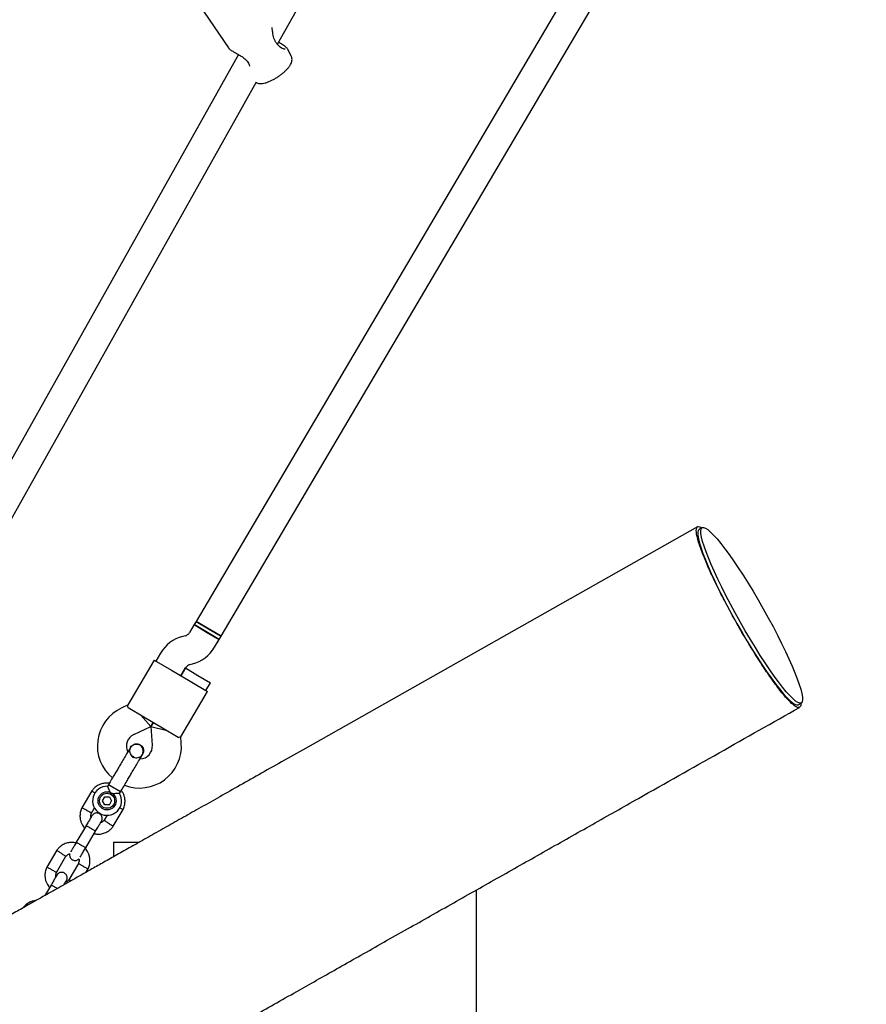
# Model space of a CAD drawing. Units: millimetres. Extents: x 4409 to 19422, y 3316 to 17692.
# Drawn here: x 11721 to 12187, y 10433 to 10976 of the extents above; entities that cross this region are included whole.
import ezdxf

# ---------------------------------------------------------------- set-up
doc = ezdxf.new("R2010")
doc.units = ezdxf.units.MM
doc.layers.add('Dimensions', color=7, linetype='Continuous')
doc.styles.get("Standard").update_dxf_attribs({"font": 'arial.ttf'})
doc.dimstyles.new('Leikkiset keinu', dxfattribs={"dimtxt": 150, "dimasz": 2.5, "dimexe": 0.06, "dimexo": 0.625, "dimtad": 0, "dimtih": 1, "dimtoh": 1, "dimdec": 0, "dimtxsty": 'Standard', "dimcen": 2.5, "dimadec": 0, "dimazin": 0, "dimtfac": 1, "dimtmove": 0, "dimatfit": 3, "dimfxl": 1, "dimarcsym": 0})

# ---------------------------------------------------------------- blocks, each defined once
blk = doc.blocks.new('*D20')
at = {"layer": 'Defpoints', "color": 0, "transparency": 16777216}
for p in [(16108.92, 13008.61), (4408.74, 11285.54), (4408.74, 3414.09)]:
    blk.add_point(p, dxfattribs=at)
at = {"layer": 'Dimensions', "color": 0, "lineweight": -2, "transparency": 16777216}
for p, q in [((16108.92, 13007.99), (16108.92, 3414.03)), ((4408.74, 11284.91), (4408.74, 3414.03)), ((4411.24, 3414.09), (9983.28, 3414.09)), ((16106.42, 3414.09), (10534.39, 3414.09))]:
    blk.add_line(p, q, dxfattribs=at)
at = {"layer": 'Dimensions', "color": 0, "transparency": 16777216}
for points in [[(4411.24, 3414.51), (4411.24, 3413.67), (4408.74, 3414.09)], [(16106.42, 3414.51), (16106.42, 3413.67), (16108.92, 3414.09)]]:
    blk.add_solid(points, dxfattribs=at)
at = {"layer": 'Dimensions', "color": 0, "transparency": 16777216, "insert": (10258.83, 3414.09), "char_height": 150, "width": 550.6821, "attachment_point": 5}
blk.add_mtext('11700', dxfattribs=at)
blk = doc.blocks.new('*D21')
at = {"layer": 'Defpoints', "color": 0, "transparency": 16777216}
for p in [(14401.18, 14809.3), (10868.59, 5639.35), (19195.24, 5639.35)]:
    blk.add_point(p, dxfattribs=at)
at = {"layer": 'Dimensions', "color": 0, "lineweight": -2, "transparency": 16777216}
for p, q in [((14401.8, 14809.3), (19195.3, 14809.3)), ((19195.24, 14806.8), (19195.24, 10301.54)), ((19195.24, 5641.85), (19195.24, 10147.12)), ((10869.22, 5639.35), (19195.3, 5639.35))]:
    blk.add_line(p, q, dxfattribs=at)
at = {"layer": 'Dimensions', "color": 0, "transparency": 16777216}
for points in [[(19194.82, 14806.8), (19195.66, 14806.8), (19195.24, 14809.3)], [(19194.82, 5641.85), (19195.66, 5641.85), (19195.24, 5639.35)]]:
    blk.add_solid(points, dxfattribs=at)
at = {"layer": 'Dimensions', "color": 0, "transparency": 16777216, "insert": (19195.24, 10224.33), "char_height": 150, "attachment_point": 5}
blk.add_mtext('9170', dxfattribs=at)
blk = doc.blocks.new('*D23')
at = {"layer": 'Defpoints', "color": 0, "transparency": 16777216}
for p in [(14419.09, 13310.15), (10839.48, 7151.15), (17717.08, 7151.15)]:
    blk.add_point(p, dxfattribs=at)
at = {"layer": 'Dimensions', "color": 0, "lineweight": -2, "transparency": 16777216}
for p, q in [((14419.71, 13310.15), (17717.14, 13310.15)), ((17717.08, 13307.65), (17717.08, 10066.24)), ((17717.08, 7153.65), (17717.08, 9911.81)), ((10840.11, 7151.15), (17717.14, 7151.15))]:
    blk.add_line(p, q, dxfattribs=at)
at = {"layer": 'Dimensions', "color": 0, "transparency": 16777216}
for points in [[(17716.66, 13307.65), (17717.49, 13307.65), (17717.08, 13310.15)], [(17716.66, 7153.65), (17717.49, 7153.65), (17717.08, 7151.15)]]:
    blk.add_solid(points, dxfattribs=at)
at = {"layer": 'Dimensions', "color": 0, "transparency": 16777216, "insert": (17717.08, 9989.02), "char_height": 150, "attachment_point": 5}
blk.add_mtext('6160', dxfattribs=at)
blk = doc.blocks.new('*D24')
at = {"layer": 'Defpoints', "color": 0, "transparency": 16777216}
for p in [(14607.87, 12988.34), (6408.61, 11051.32), (14607.87, 4400.37)]:
    blk.add_point(p, dxfattribs=at)
at = {"layer": 'Dimensions', "color": 0, "lineweight": -2, "transparency": 16777216}
for p, q in [((14607.87, 12987.72), (14607.87, 4400.31)), ((6408.61, 11050.7), (6408.61, 4400.31)), ((6411.11, 4400.37), (10283.79, 4400.37)), ((14605.37, 4400.37), (10732.69, 4400.37))]:
    blk.add_line(p, q, dxfattribs=at)
at = {"layer": 'Dimensions', "color": 0, "transparency": 16777216}
for points in [[(6411.11, 4400.79), (6411.11, 4399.96), (6408.61, 4400.37)], [(14605.37, 4400.79), (14605.37, 4399.96), (14607.87, 4400.37)]]:
    blk.add_solid(points, dxfattribs=at)
at = {"layer": 'Dimensions', "color": 0, "transparency": 16777216, "insert": (10508.24, 4400.37), "char_height": 150, "attachment_point": 5}
blk.add_mtext('8200', dxfattribs=at)

msp = doc.modelspace()

# ---------------------------------------------------------------- linework, layer by layer
at = {"linetype": 'Continuous', "lineweight": 25}
for p, q in [((11862.9, 10962.14), (11910.31, 11046.69)), ((12040.06, 11020.37), (11818.03, 10643.97)), ((11831.81, 10635.84), (12053.84, 11012.24)), ((11813.89, 10992.76), (11835.91, 10960.12)), ((11870.55, 10955.51), (11868.62, 10959.45)), ((11841.4, 10956.5), (11683.13, 10674.21)), ((11847.24, 10950.9), (11847.56, 10950.15)), ((11692.32, 10657.89), (11851.34, 10941.52)), ((12094.47, 10696.17), (11878.35, 10574.08)), ((12097.01, 10695.71), (12095.27, 10694.73)), ((11817.01, 10642.25), (11814.45, 10637.92)), ((11818.03, 10643.98), (11817.01, 10642.25)), ((11817.01, 10642.25), (11823.9, 10638.19)), ((11830.79, 10634.12), (11817.01, 10642.25)), ((11818.03, 10643.98), (11824.92, 10639.91)), ((11831.81, 10635.84), (11818.03, 10643.97)), ((11823.9, 10638.19), (11830.79, 10634.12)), ((11824.92, 10639.91), (11831.81, 10635.85)), ((11812.01, 10636.08), (11810.68, 10635.74)), ((11828.24, 10629.79), (11830.79, 10634.12)), ((11830.79, 10634.12), (11831.81, 10635.85)), ((11798.45, 10626.53), (11795.89, 10622.2)), ((11795.03, 10622.71), (11780.33, 10597.78)), ((11795.03, 10622.71), (11804.51, 10617.12)), ((11814.68, 10620.24), (11816.01, 10620.59)), ((11804.51, 10617.12), (11814.84, 10611.02)), ((11809.67, 10614.07), (11812.23, 10618.4)), ((11812.22, 10618.38), (11809.67, 10614.07)), ((11812.22, 10618.38), (11819.11, 10614.31)), ((11814.84, 10611.02), (11824.32, 10605.43)), ((11819.11, 10614.31), (11826, 10610.25)), ((11823.46, 10605.94), (11826, 10610.25)), ((11809.61, 10580.51), (11824.32, 10605.43)), ((12149.87, 10598.09), (12151.61, 10599.07)), ((11780.34, 10597.81), (11777.12, 10596.34)), ((11789.26, 10591.28), (11780.66, 10596.36)), ((11793.15, 10586.06), (11787.54, 10592.3)), ((11799.6, 10585.18), (11789.26, 10591.28)), ((11793.15, 10586.06), (11794.43, 10588.23)), ((11794.43, 10588.23), (11793.15, 10586.06)), ((11783.75, 10581.78), (11793.15, 10586.06)), ((11793.15, 10586.06), (11793.95, 10575.76)), ((11793.15, 10586.06), (11801.32, 10584.17)), ((11808.21, 10580.1), (11799.6, 10585.18)), ((11809.91, 10577.01), (11809.63, 10580.53)), ((11781.95, 10574.67), (11781.96, 10574.69)), ((11781.95, 10574.67), (11781.96, 10574.69)), ((11783.54, 10569.31), (11782.95, 10569.71)), ((11788.13, 10570.19), (11788.6, 10570.75)), ((11788.61, 10570.76), (11788.61, 10570.75)), ((11788.61, 10570.76), (11788.61, 10570.75)), ((11760.64, 10550.61), (11755.13, 10541.26)), ((11769.76, 10554.02), (11769.25, 10553.14)), ((11770.74, 10553.44), (11769.76, 10554.02)), ((11776.42, 10550.09), (11770.74, 10553.44)), ((11775.92, 10549.23), (11776.42, 10550.09)), ((11766.54, 10545.18), (11767.8, 10547.33)), ((11767.77, 10543.01), (11766.54, 10545.18)), ((11767.8, 10547.33), (11770.29, 10547.32)), ((11770.26, 10543), (11771.52, 10545.15)), ((11770.29, 10547.32), (11771.52, 10545.15)), ((11760.39, 10538.38), (11762.16, 10541.38)), ((11770.26, 10543), (11767.77, 10543.01)), ((11772.34, 10531.11), (11777.85, 10540.45)), ((11769, 10537.25), (11767.32, 10534.41)), ((11757.43, 10531.4), (11752.05, 10522.29)), ((11757.22, 10519.24), (11762.59, 10528.35)), ((11741.33, 10517.88), (11735.82, 10508.53)), ((11772.54, 10522.45), (11772.54, 10514.3)), ((11772.54, 10522.45), (11786.82, 10522.45)), ((11741.08, 10505.65), (11746.35, 10514.58)), ((11753.28, 10510.61), (11748.01, 10501.68)), ((11757.36, 10505.73), (11758.54, 10507.72)), ((11738.12, 10498.67), (11734.74, 10492.94)), ((11972.54, 10418.8), (11972.54, 10496.01))]:
    msp.add_line(p, q, dxfattribs=at)
for radius in [5, 4.13]:
    msp.add_circle((11769.03, 10545.16), radius, dxfattribs=at)
for centre, radius, start, end in [((11862.45, 10961.14), 1, 35.3519, 48.0932), ((11848.08, 10951.44), 1, 199.9603, 212.4201), ((11811.01, 10639.95), 4, 284.4643, 329.4643), ((11815.68, 10616.37), 20, 104.4643, 149.4643), ((11811.01, 10639.95), 20, 284.4643, 329.4643), ((11815.68, 10616.37), 4, 104.4643, 149.4643), ((11786.65, 10575.41), 23, 114.4643, 230.2095), ((11786.98, 10575.22), 23, 248.7157, 4.4643), ((11786.65, 10575.41), 7, 114.4643, 207.2018), ((11786.98, 10575.22), 7, 271.8245, 4.4643), ((11790.36, 10581.32), 13.98, 237.9071, 241.0214), ((11769.03, 10545.16), 8, 88.1769, 30.5783), ((11730.77, 10480.31), 10, 96.5196, 142.6741)]:
    msp.add_arc(centre, radius, start, end, dxfattribs=at)
msp.add_ellipse((12124.31, 10647.39), major_axis=(-27.3, 48.32), ratio=0.131972, dxfattribs=at)
msp.add_ellipse((12122.57, 10646.41), major_axis=(-27.3, 48.32), ratio=0.131972, start_param=6.283178, end_param=9.424764, dxfattribs=at)
for points, knots in [([(11863.12, 10961.88), (11862.72, 10962.29), (11861.96, 10963.08), (11861.23, 10964.67), (11860.75, 10966.28), (11860.42, 10968), (11860.18, 10969.78), (11860.04, 10970.88), (11859.97, 10971.39)], [0, 0, 0, 0, 0.178669, 0.339406, 0.4855, 0.642822, 0.835276, 1, 1, 1, 1]), ([(11868.63, 10959.43), (11868.36, 10959.79), (11867.78, 10960.55), (11865.81, 10961.8), (11864.24, 10962.86), (11863.56, 10963.32)], [0, 0, 0, 0, 0.344564, 0.71702, 1, 1, 1, 1]), ([(11835.9, 10960.13), (11836.05, 10959.95), (11836.33, 10959.61), (11837.23, 10958.91), (11838.52, 10958.11), (11840.04, 10957.26), (11841.32, 10956.55), (11842.58, 10955.82), (11844.13, 10954.83), (11845.59, 10953.62), (11846.63, 10952.28), (11846.97, 10951.51), (11847.14, 10951.1)], [0, 0, 0, 0, 0.095457, 0.181426, 0.326717, 0.440208, 0.523008, 0.598084, 0.704431, 0.838774, 0.915374, 1, 1, 1, 1]), ([(11867.11, 10959.4), (11867.01, 10959.4), (11866.81, 10959.39), (11865.8, 10959.71), (11864.53, 10960.31), (11863.68, 10961.26), (11863.26, 10961.71)], [0, 0, 0, 0, 0.258359, 0.515869, 0.765075, 1, 1, 1, 1]), ([(11851.13, 10941.14), (11851.3, 10941.03), (11851.75, 10940.74), (11852.59, 10940.52), (11853.63, 10940.41), (11854.82, 10940.49), (11856.22, 10940.79), (11857.8, 10941.33), (11859.44, 10942.05), (11861.08, 10942.91), (11862.68, 10943.88), (11864.24, 10944.94), (11865.72, 10946.07), (11867.07, 10947.25), (11868.29, 10948.45), (11869.34, 10949.69), (11870.16, 10950.91), (11870.69, 10952.07), (11870.96, 10953.17), (11870.95, 10954.22), (11870.81, 10955.02), (11870.58, 10955.41), (11870.53, 10955.49)], [0, 0, 0, 0, 0.022882, 0.061901, 0.104541, 0.154662, 0.215308, 0.2791, 0.339608, 0.398044, 0.455468, 0.512506, 0.569599, 0.627063, 0.68545, 0.745651, 0.809368, 0.865071, 0.909662, 0.950401, 0.989524, 1, 1, 1, 1]), ([(12116.2, 10642.81), (12115.39, 10644.27), (12113.75, 10647.2), (12111.23, 10651.84), (12108.72, 10656.61), (12106.3, 10661.37), (12104.14, 10665.76), (12102.25, 10669.76), (12100.49, 10673.63), (12098.9, 10677.3), (12097.51, 10680.72), (12096.16, 10684.29), (12094.98, 10687.78), (12094.13, 10690.93), (12093.73, 10693.32), (12093.74, 10695.16), (12094.25, 10696.25), (12095.22, 10696.5), (12096.29, 10695.84), (12096.75, 10695.57)], [0, 0, 0, 0, 0.032513, 0.065043, 0.105331, 0.145667, 0.186892, 0.228283, 0.269602, 0.319121, 0.368744, 0.418316, 0.496168, 0.574267, 0.652455, 0.730426, 0.828678, 0.92726, 1, 1, 1, 1]), ([(12151.36, 10598.93), (12151.38, 10598.69), (12151.44, 10597.82), (12151.11, 10596.93), (12150.34, 10596.35), (12148.95, 10596.75), (12147, 10598.16), (12144.8, 10600.32), (12142.57, 10602.82), (12140.5, 10605.34), (12138.14, 10608.4), (12135.68, 10611.77), (12133.17, 10615.36), (12130.66, 10619.08), (12127.91, 10623.29), (12124.92, 10628.04), (12121.91, 10632.99), (12118.96, 10637.97), (12117.12, 10641.2), (12116.2, 10642.81)], [0, 0, 0, 0, 0.028617, 0.106455, 0.200418, 0.294682, 0.388875, 0.482741, 0.53928, 0.595972, 0.652576, 0.708996, 0.752764, 0.796606, 0.840276, 0.884155, 0.927969, 0.963997, 1, 1, 1, 1]), ([(11780.66, 10596.36), (11780.57, 10596.81), (11780.4, 10597.65), (11780.37, 10597.73), (11780.36, 10597.77)], [0, 0, 0, 0, 0.532321, 1, 1, 1, 1]), ([(11934.57, 10474.56), (11943.07, 10479.36), (11960.07, 10488.97), (11985.51, 10503.34), (12011.01, 10517.75), (12036.48, 10532.13), (12083.05, 10558.44), (12121.11, 10579.95), (12150.69, 10596.66)], [0, 0, 0, 0, 0.117817, 0.235799, 0.353668, 0.471563, 0.589453, 1, 1, 1, 1]), ([(11808.21, 10580.1), (11808.64, 10580.24), (11809.46, 10580.51), (11809.55, 10580.52), (11809.59, 10580.52)], [0, 0, 0, 0, 0.532321, 1, 1, 1, 1]), ([(11878.35, 10574.08), (11873.95, 10571.59), (11865.25, 10566.68), (11852.71, 10559.59), (11840.93, 10552.94), (11829.94, 10546.72), (11819.66, 10540.92), (11810.05, 10535.49), (11800.78, 10530.25), (11791.87, 10525.22), (11783.35, 10520.4), (11775.48, 10515.96), (11768.23, 10511.86), (11761.57, 10508.1), (11755.46, 10504.65), (11749.88, 10501.5), (11744.8, 10498.62), (11740.18, 10496.02), (11736.27, 10493.81), (11732.98, 10491.95), (11730.22, 10490.39), (11727.56, 10488.89), (11724.87, 10487.37), (11721.9, 10485.69), (11718.63, 10483.84), (11715.07, 10481.83), (11711.39, 10479.75), (11707.59, 10477.61), (11703.71, 10475.41), (11699.77, 10473.19), (11695.65, 10470.86), (11691.39, 10468.46), (11687.04, 10466), (11682.75, 10463.57), (11678.58, 10461.21), (11674.56, 10458.94), (11670.74, 10456.79), (11667.18, 10454.77), (11663.91, 10452.93), (11660.99, 10451.28), (11658.64, 10449.95), (11656.83, 10448.93), (11655.49, 10448.17), (11654.54, 10447.64), (11654, 10447.33), (11653.86, 10447.25), (11653.78, 10447.21)], [0, 0, 0, 0, 0.030499, 0.060203, 0.088888, 0.116528, 0.143149, 0.168777, 0.193426, 0.219409, 0.244202, 0.267798, 0.290195, 0.311391, 0.331387, 0.350183, 0.367781, 0.384181, 0.399383, 0.410487, 0.420852, 0.430722, 0.441201, 0.452425, 0.466339, 0.48125, 0.497156, 0.514059, 0.531957, 0.550851, 0.570741, 0.59377, 0.618003, 0.64344, 0.670083, 0.697933, 0.726993, 0.75726, 0.788729, 0.821388, 0.85523, 0.882668, 0.910877, 0.939887, 0.96967, 1, 1, 1, 1]), ([(11781.56, 10574.02), (11781.42, 10573.78), (11781.14, 10573.3), (11780.52, 10572.24), (11779.79, 10571.02), (11778.77, 10569.28), (11777.45, 10567.04), (11776.36, 10565.2), (11775.86, 10564.35)], [0, 0, 0, 0, 0.1449237, 0.2876677, 0.4259504, 0.557867, 0.7968334, 1, 1, 1, 1]), ([(11781.99, 10574.65), (11781.91, 10574.53), (11781.57, 10574.06), (11781.38, 10573.03), (11781.47, 10571.72), (11782.04, 10570.54), (11782.64, 10569.79), (11783.08, 10569.57), (11783.13, 10569.55)], [0, 0, 0, 0, 0.074019, 0.298482, 0.522925, 0.747385, 0.971913, 1, 1, 1, 1]), ([(11788.22, 10570.09), (11788.39, 10570.42), (11788.71, 10571.05), (11788.98, 10572.32), (11788.87, 10573.68), (11788.37, 10574.72), (11787.91, 10575.27), (11787.43, 10575.69), (11786.57, 10576.14), (11785.42, 10576.32), (11784.24, 10576.15), (11783.22, 10575.73), (11782.26, 10575.02), (11781.8, 10574.36), (11781.56, 10574.02)], [0, 0, 0, 0, 0.0841843, 0.1642816, 0.301314, 0.3993134, 0.4336215, 0.4631377, 0.5408449, 0.6579731, 0.7331036, 0.8173642, 0.9076886, 1, 1, 1, 1]), ([(11781.96, 10574.67), (11781.97, 10574.69), (11782.13, 10575.11), (11782.81, 10575.75), (11783.92, 10576.43), (11785.23, 10576.66), (11786.38, 10576.5), (11787.01, 10576.18), (11787.25, 10576.06)], [0, 0, 0, 0, 0.009857, 0.223846, 0.437861, 0.651912, 0.865993, 1, 1, 1, 1]), ([(11787.25, 10576.06), (11787.6, 10575.8), (11788.31, 10575.28), (11788.97, 10574.12), (11789.22, 10572.83), (11789.09, 10571.65), (11788.71, 10571.02), (11788.56, 10570.77)], [0, 0, 0, 0, 0.214138, 0.428276, 0.642405, 0.856509, 1, 1, 1, 1]), ([(11782.52, 10560.43), (11783.02, 10561.27), (11784.11, 10563.12), (11785.43, 10565.36), (11786.45, 10567.09), (11787.17, 10568.32), (11787.8, 10569.37), (11788.08, 10569.85), (11788.22, 10570.09)], [0, 0, 0, 0, 0.203167, 0.442133, 0.57405, 0.712332, 0.855076, 1, 1, 1, 1]), ([(11783.56, 10569.33), (11783.75, 10569.22), (11784.32, 10568.9), (11785.44, 10568.8), (11786.71, 10569.07), (11787.6, 10569.52), (11787.91, 10569.92), (11787.96, 10569.98)], [0, 0, 0, 0, 0.136466, 0.407728, 0.678923, 0.950013, 1, 1, 1, 1]), ([(11770.23, 10554.81), (11769.92, 10554.86), (11768.88, 10555.03), (11766.98, 10554.84), (11764.62, 10554.11), (11762.87, 10553), (11761.73, 10551.95), (11761.09, 10551.23), (11760.72, 10550.71), (11760.53, 10550.45)], [0, 0, 0, 0, 0.084083, 0.282043, 0.501479, 0.742359, 0.82767, 0.915382, 1, 1, 1, 1]), ([(11762.36, 10549.43), (11762.33, 10549.45), (11762.02, 10549.65), (11761.5, 10549.98), (11760.93, 10550.35), (11760.67, 10550.51), (11760.6, 10550.56), (11760.61, 10550.55), (11760.61, 10550.55)], [0, 0, 0, 0, 0.032179, 0.299749, 0.567286, 0.834771, 0.96705, 1, 1, 1, 1]), ([(11771.13, 10548.73), (11771.13, 10548.73), (11771.08, 10548.93), (11770.88, 10549.63), (11770.44, 10550.78), (11770.03, 10551.66), (11769.71, 10552.31), (11769.47, 10552.77), (11769.27, 10553.13), (11769.28, 10553.12), (11769.28, 10553.12)], [0, 0, 0, 0, 0.001813, 0.090037, 0.316653, 0.544472, 0.565773, 0.735466, 0.898811, 1, 1, 1, 1]), ([(11777.76, 10540.29), (11777.93, 10540.64), (11778.27, 10541.35), (11778.73, 10542.84), (11778.98, 10544.69), (11778.8, 10546.76), (11778.29, 10548.51), (11777.64, 10549.88), (11777.12, 10550.61), (11776.9, 10550.91)], [0, 0, 0, 0, 0.1022946, 0.2117653, 0.4150246, 0.5979018, 0.7603727, 0.9024162, 1, 1, 1, 1]), ([(11775.91, 10549.23), (11775.87, 10549.23), (11775.79, 10549.23), (11775.19, 10549.23), (11774.27, 10549.19), (11773.02, 10549.09), (11771.92, 10548.92), (11771.27, 10548.76), (11771.13, 10548.73), (11771.13, 10548.73)], [0, 0, 0, 0, 0.165686, 0.334458, 0.510416, 0.707698, 0.937122, 0.998182, 1, 1, 1, 1]), ([(11755.21, 10541.43), (11755.05, 10541.08), (11754.7, 10540.36), (11754.24, 10538.88), (11754, 10537.02), (11754.18, 10534.96), (11754.68, 10533.2), (11755.39, 10531.76), (11756.05, 10530.75), (11756.51, 10530.26), (11756.66, 10530.1)], [0, 0, 0, 0, 0.0945284, 0.1956881, 0.3835161, 0.5525092, 0.7026454, 0.8339049, 0.9462705, 1, 1, 1, 1]), ([(11757.8, 10539.89), (11757.79, 10539.9), (11757.48, 10540.06), (11756.87, 10540.39), (11756.09, 10540.81), (11755.5, 10541.14), (11755.23, 10541.28), (11755.15, 10541.32), (11755.16, 10541.31), (11755.17, 10541.31)], [0, 0, 0, 0, 0.008575, 0.223298, 0.438019, 0.652713, 0.867367, 0.973519, 1, 1, 1, 1]), ([(11757.8, 10539.89), (11757.81, 10539.88), (11758.12, 10539.72), (11758.72, 10539.39), (11759.51, 10538.97), (11760.1, 10538.65), (11760.37, 10538.5), (11760.44, 10538.46), (11760.43, 10538.47), (11760.43, 10538.47)], [0, 0, 0, 0, 0.008578, 0.223386, 0.438195, 0.652991, 0.867739, 0.973924, 1, 1, 1, 1]), ([(11775.99, 10541.39), (11776.02, 10541.37), (11776.35, 10541.2), (11776.88, 10540.91), (11777.48, 10540.58), (11777.75, 10540.44), (11777.82, 10540.4), (11777.81, 10540.4), (11777.81, 10540.4)], [0, 0, 0, 0, 0.0299185, 0.2981131, 0.5662747, 0.8343854, 0.9669726, 1, 1, 1, 1]), ([(11760.72, 10536.98), (11760.67, 10536.9), (11760.58, 10536.75), (11759.82, 10535.46), (11758.71, 10533.57), (11757.8, 10532.04), (11757.35, 10531.28)], [0, 0, 0, 0, 0.243648, 0.495753, 0.747857, 1, 1, 1, 1]), ([(11760.17, 10536.05), (11760.13, 10536.24), (11760.02, 10536.79), (11760.1, 10537.64), (11760.37, 10538.21), (11760.48, 10538.45)], [0, 0, 0, 0, 0.241277, 0.678734, 1, 1, 1, 1]), ([(11765.89, 10533.94), (11766.03, 10534.24), (11766.29, 10534.78), (11766.34, 10535.62), (11766.21, 10536.32), (11765.94, 10536.96), (11765.57, 10537.48), (11765.1, 10537.89), (11764.55, 10538.23), (11763.88, 10538.45), (11763.1, 10538.49), (11762.29, 10538.34), (11761.39, 10537.88), (11760.96, 10537.3), (11760.72, 10536.99)], [0, 0, 0, 0, 0.101895, 0.190609, 0.264804, 0.325235, 0.411571, 0.465521, 0.524723, 0.618755, 0.686668, 0.772356, 0.877462, 1, 1, 1, 1]), ([(11762.52, 10528.23), (11762.97, 10528.99), (11763.87, 10530.52), (11764.99, 10532.41), (11765.75, 10533.7), (11765.84, 10533.86), (11765.88, 10533.93)], [0, 0, 0, 0, 0.252143, 0.5042473, 0.7563517, 1, 1, 1, 1]), ([(11767.41, 10534.54), (11767.19, 10534.26), (11766.77, 10533.75), (11766.06, 10533.22), (11765.56, 10533.1), (11765.37, 10533.06)], [0, 0, 0, 0, 0.4139706, 0.7685864, 1, 1, 1, 1]), ([(11769.84, 10532.78), (11769.83, 10532.79), (11769.81, 10532.8), (11769.76, 10532.84), (11769.58, 10532.95), (11769.13, 10533.24), (11768.48, 10533.66), (11767.83, 10534.08), (11767.43, 10534.34), (11767.3, 10534.42), (11767.32, 10534.41), (11767.32, 10534.41)], [0, 0, 0, 0, 0.008575, 0.015065, 0.041031, 0.145218, 0.355772, 0.570496, 0.785185, 0.999813, 1, 1, 1, 1]), ([(11762.59, 10528.35), (11762.59, 10528.35), (11762.6, 10528.36), (11762.5, 10528.45), (11762.08, 10528.74), (11761.43, 10529.15), (11760.75, 10529.57), (11760.17, 10529.91), (11759.74, 10530.16), (11759.18, 10530.49), (11758.51, 10530.87), (11757.88, 10531.21), (11757.52, 10531.38), (11757.43, 10531.41), (11757.43, 10531.4), (11757.43, 10531.4)], [0, 0, 0, 0, 0.004287, 0.111621, 0.218955, 0.326276, 0.433577, 0.48664, 0.539698, 0.592756, 0.700028, 0.807313, 0.914638, 0.995713, 1, 1, 1, 1]), ([(11761.82, 10527.04), (11762.44, 10526.93), (11763.79, 10526.68), (11765.99, 10526.87), (11768.36, 10527.61), (11770.11, 10528.71), (11771.24, 10529.77), (11771.89, 10530.48), (11772.26, 10531.01), (11772.44, 10531.27)], [0, 0, 0, 0, 0.154699, 0.337396, 0.539914, 0.762222, 0.840956, 0.921905, 1, 1, 1, 1]), ([(11769.84, 10532.78), (11769.86, 10532.78), (11769.88, 10532.76), (11769.93, 10532.73), (11770.11, 10532.61), (11770.55, 10532.33), (11771.21, 10531.91), (11771.86, 10531.49), (11772.26, 10531.23), (11772.39, 10531.15), (11772.37, 10531.16), (11772.37, 10531.16)], [0, 0, 0, 0, 0.008574, 0.015064, 0.041026, 0.1452, 0.355729, 0.570407, 0.785048, 0.999648, 1, 1, 1, 1]), ([(11752.26, 10522.64), (11751.8, 10521.87), (11750.89, 10520.32), (11749.78, 10518.44), (11749.12, 10517.31), (11749.02, 10517.15), (11749, 10517.12)], [0, 0, 0, 0, 0.309327, 0.618477, 0.927626, 1, 1, 1, 1]), ([(11751.94, 10521.93), (11751.29, 10522.05), (11749.91, 10522.3), (11747.68, 10522.12), (11745.31, 10521.38), (11743.56, 10520.27), (11742.43, 10519.22), (11741.78, 10518.5), (11741.41, 10517.98), (11741.23, 10517.72)], [0, 0, 0, 0, 0.160881, 0.342242, 0.543279, 0.763961, 0.84212, 0.922477, 1, 1, 1, 1]), ([(11743.83, 10516.2), (11743.81, 10516.21), (11743.52, 10516.4), (11742.94, 10516.77), (11742.19, 10517.25), (11741.62, 10517.62), (11741.37, 10517.78), (11741.29, 10517.83), (11741.3, 10517.82), (11741.31, 10517.82)], [0, 0, 0, 0, 0.008575, 0.223306, 0.438036, 0.652739, 0.867401, 0.973557, 1, 1, 1, 1]), ([(11757.26, 10519.31), (11757.26, 10519.31), (11757.25, 10519.3), (11757.13, 10519.34), (11756.67, 10519.57), (11755.99, 10519.94), (11755.3, 10520.34), (11754.73, 10520.67), (11754.3, 10520.93), (11753.73, 10521.27), (11753.08, 10521.67), (11752.48, 10522.06), (11752.15, 10522.28), (11752.09, 10522.35), (11752.09, 10522.36), (11752.09, 10522.36)], [0, 0, 0, 0, 0.004286, 0.111621, 0.218955, 0.326276, 0.433577, 0.48664, 0.539698, 0.592756, 0.700028, 0.807313, 0.914638, 0.995714, 1, 1, 1, 1]), ([(11754.17, 10514.07), (11754.19, 10514.1), (11754.29, 10514.27), (11754.95, 10515.39), (11756.06, 10517.28), (11756.97, 10518.82), (11757.42, 10519.59)], [0, 0, 0, 0, 0.072374, 0.381523, 0.690672, 1, 1, 1, 1]), ([(11758.46, 10507.56), (11758.62, 10507.91), (11758.97, 10508.62), (11759.43, 10510.11), (11759.67, 10511.97), (11759.49, 10514.02), (11758.99, 10515.79), (11758.28, 10517.22), (11757.61, 10518.23), (11757.16, 10518.73), (11757.01, 10518.89)], [0, 0, 0, 0, 0.094529, 0.195688, 0.383516, 0.55251, 0.702646, 0.833906, 0.946272, 1, 1, 1, 1]), ([(11743.83, 10516.2), (11743.84, 10516.2), (11744.13, 10516.01), (11744.71, 10515.64), (11745.46, 10515.15), (11746.03, 10514.79), (11746.28, 10514.62), (11746.35, 10514.58), (11746.35, 10514.58), (11746.34, 10514.58)], [0, 0, 0, 0, 0.008575, 0.223309, 0.438042, 0.652763, 0.867436, 0.973585, 1, 1, 1, 1]), ([(11746.26, 10514.45), (11746.48, 10514.73), (11746.9, 10515.24), (11747.67, 10515.8), (11748.23, 10515.93), (11748.49, 10515.99)], [0, 0, 0, 0, 0.384859, 0.714535, 1, 1, 1, 1]), ([(11748.49, 10515.99), (11748.47, 10515.95), (11748.35, 10515.65), (11748.36, 10515.08), (11748.47, 10514.39), (11748.74, 10513.75), (11749.12, 10513.23), (11749.58, 10512.82), (11750.14, 10512.48), (11750.81, 10512.26), (11751.59, 10512.22), (11752.39, 10512.38), (11753.09, 10512.69), (11753.38, 10513.05), (11753.47, 10513.16)], [0, 0, 0, 0, 0.015523, 0.122186, 0.21139, 0.284047, 0.387849, 0.452713, 0.523892, 0.636947, 0.718599, 0.821622, 0.947992, 1, 1, 1, 1]), ([(11753.47, 10513.16), (11753.52, 10512.89), (11753.65, 10512.27), (11753.57, 10511.35), (11753.3, 10510.78), (11753.19, 10510.54)], [0, 0, 0, 0, 0.304196, 0.705375, 1, 1, 1, 1]), ([(11735.91, 10508.7), (11735.74, 10508.35), (11735.4, 10507.63), (11734.94, 10506.15), (11734.69, 10504.29), (11734.87, 10502.23), (11735.38, 10500.47), (11736.08, 10499.03), (11736.75, 10498.02), (11737.2, 10497.53), (11737.35, 10497.37)], [0, 0, 0, 0, 0.094528, 0.195688, 0.383516, 0.552509, 0.702645, 0.833905, 0.946271, 1, 1, 1, 1]), ([(11738.49, 10507.16), (11738.48, 10507.17), (11738.17, 10507.33), (11737.57, 10507.66), (11736.78, 10508.08), (11736.19, 10508.41), (11735.92, 10508.55), (11735.85, 10508.59), (11735.86, 10508.58), (11735.86, 10508.58)], [0, 0, 0, 0, 0.008575, 0.223298, 0.438019, 0.652713, 0.867367, 0.973519, 1, 1, 1, 1]), ([(11738.49, 10507.16), (11738.5, 10507.15), (11738.81, 10506.99), (11739.42, 10506.66), (11740.2, 10506.24), (11740.8, 10505.92), (11741.06, 10505.77), (11741.14, 10505.73), (11741.13, 10505.74), (11741.13, 10505.74)], [0, 0, 0, 0, 0.008578, 0.223386, 0.438195, 0.652991, 0.867739, 0.973924, 1, 1, 1, 1]), ([(11755.87, 10509.1), (11755.86, 10509.1), (11755.55, 10509.27), (11754.95, 10509.6), (11754.16, 10510.02), (11753.57, 10510.34), (11753.3, 10510.48), (11753.22, 10510.52), (11753.24, 10510.52), (11753.24, 10510.52)], [0, 0, 0, 0, 0.008575, 0.223309, 0.438042, 0.652763, 0.867436, 0.973585, 1, 1, 1, 1]), ([(11755.87, 10509.1), (11755.88, 10509.09), (11756.19, 10508.92), (11756.8, 10508.6), (11757.58, 10508.17), (11758.17, 10507.85), (11758.44, 10507.71), (11758.52, 10507.67), (11758.51, 10507.67), (11758.5, 10507.67)], [0, 0, 0, 0, 0.008575, 0.223306, 0.438036, 0.652739, 0.867401, 0.973557, 1, 1, 1, 1]), ([(11741.41, 10504.25), (11741.37, 10504.17), (11741.28, 10504.02), (11740.51, 10502.73), (11739.4, 10500.84), (11738.5, 10499.31), (11738.05, 10498.55)], [0, 0, 0, 0, 0.243648, 0.495753, 0.747857, 1, 1, 1, 1]), ([(11740.86, 10503.32), (11740.82, 10503.51), (11740.71, 10504.06), (11740.8, 10504.91), (11741.06, 10505.48), (11741.17, 10505.72)], [0, 0, 0, 0, 0.241277, 0.678734, 1, 1, 1, 1]), ([(11746.59, 10501.21), (11746.72, 10501.51), (11746.98, 10502.05), (11747.03, 10502.89), (11746.9, 10503.59), (11746.64, 10504.23), (11746.26, 10504.75), (11745.79, 10505.16), (11745.24, 10505.5), (11744.57, 10505.72), (11743.79, 10505.76), (11742.99, 10505.61), (11742.08, 10505.15), (11741.65, 10504.57), (11741.42, 10504.26)], [0, 0, 0, 0, 0.101895, 0.190609, 0.264804, 0.325235, 0.411571, 0.465521, 0.524723, 0.618755, 0.686668, 0.772356, 0.877462, 1, 1, 1, 1]), ([(11745.19, 10498.85), (11745.34, 10499.1), (11745.87, 10500), (11746.43, 10500.96), (11746.53, 10501.12), (11746.58, 10501.2)], [0, 0, 0, 0, 0.167893, 0.591043, 1, 1, 1, 1]), ([(11748.1, 10501.81), (11747.88, 10501.53), (11747.46, 10501.02), (11746.75, 10500.49), (11746.26, 10500.37), (11746.06, 10500.33)], [0, 0, 0, 0, 0.413971, 0.768586, 1, 1, 1, 1]), ([(11749.03, 10501.02), (11748.87, 10501.13), (11748.48, 10501.38), (11748.13, 10501.6), (11747.99, 10501.69), (11748.01, 10501.68), (11748.01, 10501.68)], [0, 0, 0, 0, 0.2694991, 0.6346419, 0.9996816, 1, 1, 1, 1]), ([(11741.53, 10496.78), (11741.45, 10496.83), (11741.24, 10496.96), (11740.87, 10497.18), (11740.44, 10497.43), (11739.87, 10497.76), (11739.2, 10498.14), (11738.57, 10498.48), (11738.21, 10498.65), (11738.13, 10498.68), (11738.12, 10498.67), (11738.12, 10498.67)], [0, 0, 0, 0, 0.053571, 0.142233, 0.230888, 0.319542, 0.498782, 0.678042, 0.85737, 0.992838, 1, 1, 1, 1]), ([(11710, 10347.69), (11710.08, 10347.73), (11710.22, 10347.81), (11710.76, 10348.12), (11711.7, 10348.65), (11713.01, 10349.39), (11714.61, 10350.29), (11716.46, 10351.34), (11718.58, 10352.54), (11720.96, 10353.88), (11723.59, 10355.37), (11726.35, 10356.92), (11729.2, 10358.54), (11732.11, 10360.18), (11735.05, 10361.84), (11737.97, 10363.49), (11740.86, 10365.12), (11743.67, 10366.71), (11746.21, 10368.15), (11748.47, 10369.42), (11750.45, 10370.54), (11752.43, 10371.66), (11754.52, 10372.84), (11756.93, 10374.2), (11759.72, 10375.78), (11762.93, 10377.59), (11766.47, 10379.59), (11770.34, 10381.78), (11774.59, 10384.18), (11779.23, 10386.8), (11784.46, 10389.75), (11790.35, 10393.08), (11796.98, 10396.83), (11804.22, 10400.92), (11812.1, 10405.37), (11820.67, 10410.21), (11829.97, 10415.46), (11840.04, 10421.16), (11850.92, 10427.3), (11862.65, 10433.93), (11874.31, 10440.52), (11885.81, 10447.01), (11897.02, 10453.35), (11908.93, 10460.08), (11921.51, 10467.18), (11930.19, 10472.09), (11934.57, 10474.56)], [0, 0, 0, 0, 0.030499, 0.060203, 0.088888, 0.116528, 0.143149, 0.168777, 0.193426, 0.219409, 0.244202, 0.267798, 0.290195, 0.311391, 0.331387, 0.350183, 0.367781, 0.384181, 0.399383, 0.410487, 0.420852, 0.430722, 0.441201, 0.452425, 0.466339, 0.48125, 0.497156, 0.514059, 0.531957, 0.550851, 0.570741, 0.59377, 0.618003, 0.64344, 0.670083, 0.697933, 0.726993, 0.75726, 0.788729, 0.821388, 0.85523, 0.882668, 0.910877, 0.939887, 0.96967, 1, 1, 1, 1])]:
    msp.add_open_spline(points, degree=3, knots=knots, dxfattribs=at)
for points in [[(11775.86, 10564.35), (11775.41, 10563.59), (11774.52, 10562.07), (11773.67, 10560.64), (11773.24, 10559.92)], [(11773.24, 10559.92), (11772.68, 10558.96), (11771.55, 10557.05), (11770.36, 10555.03), (11769.76, 10554.02)], [(11776.42, 10550.09), (11777.02, 10551.1), (11778.21, 10553.12), (11779.34, 10555.03), (11779.9, 10555.99)], [(11779.9, 10555.99), (11780.32, 10556.71), (11781.17, 10558.15), (11782.07, 10559.67), (11782.52, 10560.43)]]:
    msp.add_open_spline(points, degree=3, dxfattribs=at)

# ---------------------------------------------------------------- dimensions: what is measured, and where the dimension line sits
at = {"layer": 'Dimensions'}
dim = msp.add_linear_dim(base=(19195.24, 5639.35), p1=(14401.18, 14809.3), p2=(10868.59, 5639.35), angle=90, dimstyle='Leikkiset keinu', dxfattribs=at)
dim.commit()
dim.dimension.update_dxf_attribs({"geometry": '*D21', "text_midpoint": (19195.24, 10224.33)})
dim = msp.add_linear_dim(base=(17717.08, 7151.15), p1=(14419.09, 13310.15), p2=(10839.48, 7151.15), angle=90, text='6160', dimstyle='Leikkiset keinu', dxfattribs=at)
dim.commit()
dim.dimension.update_dxf_attribs({"geometry": '*D23', "text_midpoint": (17717.08, 9989.02), "dimtype": 160})
for base, p1, p2, text, picture, middle in [((4408.74, 3414.09), (16108.92, 13008.61), (4408.74, 11285.54), '11700', '*D20', (10258.83, 3414.09)), ((14607.87, 4400.37), (6408.61, 11051.32), (14607.87, 12988.34), '8200', '*D24', (10508.24, 4400.37))]:
    dim = msp.add_linear_dim(base=base, p1=p1, p2=p2, text=text, dimstyle='Leikkiset keinu', dxfattribs=at)
    dim.commit()
    dim.dimension.update_dxf_attribs({"geometry": picture, "text_midpoint": middle})

doc.saveas('drawing.dxf')
